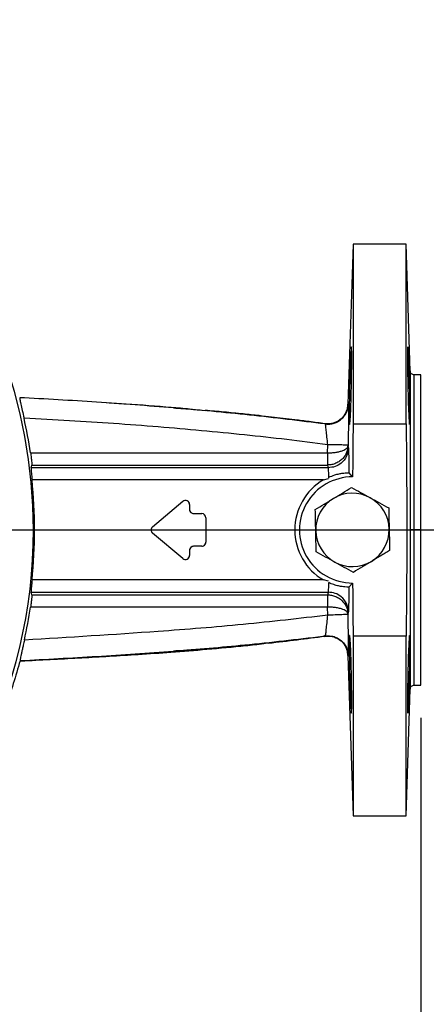
# Model space of a CAD drawing. Units: millimetres. Extents: x -4 to 213, y 0 to 297.
# Drawn here: x 81 to 93, y 71 to 101 of the extents above; entities that cross this region are included whole.
import ezdxf

# ---------------------------------------------------------------- set-up
doc = ezdxf.new("R2010")
doc.units = ezdxf.units.MM
doc.layers.add('FORMAT', color=7, linetype='Continuous')
doc.styles.add('SLDTEXTSTYLE0', font='TXT', dxfattribs={"width": 0.605})
doc.dimstyles.new('SLDDIMSTYLE1', dxfattribs={"dimtxt": 2.5, "dimasz": 2.5, "dimexe": 0, "dimexo": 0.0625, "dimtad": 1, "dimdec": 0, "dimlfac": 8, "dimrnd": 1e-09, "dimzin": 12, "dimdsep": 46, "dimtxsty": 'SLDTEXTSTYLE0', "dimblk1": 'CLOSED', "dimblk2": 'CLOSED', "dimsah": 1, "dimcen": 0.09, "dimadec": 0, "dimazin": 3, "dimtfac": 1, "dimtofl": 0, "dimtmove": 0, "dimatfit": 3, "dimldrblk": 'CLOSED', "dimfxl": 0, "dimfrac": 2, "dimtolj": 1, "dimtzin": 12, "dimarcsym": 0})

# ---------------------------------------------------------------- blocks, each defined once
blk = doc.blocks.new('_Closed')
at = {"color": 0, "linetype": 'ByBlock', "lineweight": -2}
for p, q in [((-1, 0.166667), (0, 0)), ((-1, 0.166667), (-1, -0.166667)), ((0, 0), (-1, -0.166667)), ((0, 0), (-1, 0))]:
    blk.add_line(p, q, dxfattribs=at)
blk = doc.blocks.new('_D_5')
at = {"layer": 'FORMAT'}
for p, q in [((38.026, 79.514), (38.026, 60.389)), ((93.026, 79.514), (93.026, 60.389)), ((38.026, 61.139), (93.026, 61.139))]:
    blk.add_line(p, q, dxfattribs=at)
at = {"layer": 'FORMAT', "xscale": 2.5, "yscale": 2.5, "rotation": 180.0000000000004}
blk.add_blockref('_Closed', (38.026, 61.139, -13.625), dxfattribs=at)
at = {"layer": 'FORMAT', "xscale": 2.5, "yscale": 2.5}
blk.add_blockref('_Closed', (93.026, 61.139, -13.625), dxfattribs=at)
at = {"layer": 'FORMAT', "insert": (63.177, 64.361), "char_height": 2.5, "attachment_point": 1, "style": 'SLDTEXTSTYLE0'}
blk.add_mtext('440', dxfattribs=at)
blk = doc.blocks.new('_D_6')
at = {"layer": 'FORMAT'}
for p, q in [((94.773, 85.264), (101.776, 85.264)), ((101.026, 85.264), (101.026, 69.139)), ((71.888, 69.139), (101.776, 69.139))]:
    blk.add_line(p, q, dxfattribs=at)
at = {"layer": 'FORMAT', "xscale": 2.5, "yscale": 2.5}
for p, rotation in [((101.026, 85.264, -13.625), 90.0000000000004), ((101.026, 69.139, -13.625), 270.0000000000004)]:
    blk.add_blockref('_Closed', p, dxfattribs=dict(at, rotation=rotation))
at = {"layer": 'FORMAT', "insert": (97.803, 74.852), "char_height": 2.5, "attachment_point": 1, "rotation": 90, "style": 'SLDTEXTSTYLE0'}
blk.add_mtext('129', dxfattribs=at)
blk = doc.blocks.new('SW_CENTERMARKSYMBOL_1')
at = {"layer": 'FORMAT', "color": 0}
blk.add_line((0.625, 0), (28.247, 0), dxfattribs=at)

msp = doc.modelspace()

# ---------------------------------------------------------------- linework, layer by layer
at = {"color": 7, "linetype": 'Continuous', "lineweight": 25}
for p, q in [((90.946, 94.014), (90.788, 89.112)), ((92.571, 94.014), (90.946, 94.014)), ((90.946, 94.014), (90.946, 88.511)), ((92.696, 90.125), (92.571, 94.014)), ((92.571, 88.511), (92.571, 94.014)), ((93.026, 90.014), (92.819, 90.014)), ((93.026, 85.264), (93.026, 90.014)), ((86.321, 88.933), (86.416, 88.924)), ((90.082, 88.514), (90.082, 88.514)), ((90.946, 88.511), (92.571, 88.511)), ((90.162, 87.624), (90.167, 87.874)), ((81.06, 87.624), (90.162, 87.624)), ((90.184, 87.169), (81.077, 87.169)), ((81.1, 87.251), (90.162, 87.251)), ((90.162, 87.251), (90.184, 87.169)), ((90.04, 86.795), (90.195, 86.835)), ((90.931, 86.889), (90.822, 87.009)), ((90.04, 86.795), (81.107, 86.795)), ((84.797, 85.359), (85.728, 86.14)), ((85.933, 86.044), (85.933, 85.889)), ((86.058, 85.764), (86.308, 85.764)), ((86.433, 85.639), (86.433, 84.889)), ((81.182, 85.264), (81.151, 85.264)), ((85.728, 84.387), (84.797, 85.168)), ((93.026, 85.264), (92.82, 85.264)), ((93.026, 80.514), (93.026, 85.264)), ((86.308, 84.764), (86.058, 84.764)), ((85.933, 84.639), (85.933, 84.483)), ((90.04, 83.732), (81.107, 83.732)), ((90.187, 83.694), (90.04, 83.732)), ((90.822, 83.518), (90.931, 83.639)), ((81.077, 83.359), (90.184, 83.359)), ((81.1, 83.276), (90.162, 83.276)), ((90.162, 82.903), (81.06, 82.903)), ((90.167, 82.654), (90.162, 82.903)), ((90.791, 82.687), (90.808, 82.747)), ((90.946, 82.016), (90.946, 76.513)), ((92.571, 82.016), (90.946, 82.016)), ((92.571, 76.513), (92.571, 82.016)), ((88.363, 81.798), (86.666, 81.628)), ((90.788, 81.415), (90.77, 81.547)), ((90.788, 81.415), (90.8, 81.419)), ((90.788, 81.415), (90.946, 76.513)), ((92.819, 80.514), (93.026, 80.514)), ((92.571, 76.513), (92.695, 80.393)), ((90.946, 76.513), (92.571, 76.513))]:
    msp.add_line(p, q, dxfattribs=at)
for centre, radius, start, end in [((65.526, 85.264), 15.625, 0, 246.4218), ((65.526, 85.264), 15.712, 8.6415, 12.5883), ((90.926, 85.264), 1.625, 89.8177, 270.1823), ((65.526, 85.264), 15.656, 0, 5.6135), ((90.926, 85.264), 1.769, 120.043, 239.9569), ((90.926, 85.264), 1.125, 61.2391, 121.2391), ((90.926, 85.264), 1.125, 1.2391, 61.2391), ((85.808, 86.044), 0.125, 0, 130), ((85.808, 86.044), 0.125, 0.0001, 90), ((90.926, 85.264), 1.125, 121.2391, 181.2391), ((86.058, 85.889), 0.125, 180, 270), ((86.058, 85.889), 0.125, 179.9999, 270), ((86.308, 85.639), 0.125, 0, 90), ((86.308, 85.639), 0.125, 0, 90), ((84.877, 85.264), 0.125, 130, 230), ((65.526, 85.264), 15.625, 307.1569, 0), ((65.526, 85.264), 15.656, 354.3865, 0), ((90.926, 85.264), 1.125, 181.2391, 241.2391), ((90.926, 85.264), 1.125, 301.2391, 1.2391), ((86.058, 84.639), 0.125, 90, 180), ((86.058, 84.639), 0.125, 90, 180.0001), ((86.308, 84.889), 0.125, 270, 0), ((86.308, 84.889), 0.125, 270, 0.0001), ((85.808, 84.483), 0.125, 230, 0), ((85.808, 84.483), 0.125, 270, 0.0001), ((90.926, 85.264), 1.125, 241.2391, 301.2391), ((65.526, 85.264), 15.712, 347.6068, 351.3585)]:
    msp.add_arc(centre, radius, start, end, dxfattribs=at)
for centre, major_axis, ratio, start_param, end_param in [((65.524, 92.342), (-0.005, 17.734), 0.916949, 4.416106, 4.420953), ((65.528, 78.187), (-0.004, 17.731), 0.916831, 5.003328, 5.008175)]:
    msp.add_ellipse(centre, major_axis=major_axis, ratio=ratio, start_param=start_param, end_param=end_param, dxfattribs=at)
for points, knots in [([(90.894, 90.87), (90.892, 90.862), (90.887, 90.843), (90.877, 90.691), (90.866, 90.454), (90.854, 90.141), (90.842, 89.776), (90.834, 89.406), (90.828, 89.089), (90.827, 88.828), (90.829, 88.627), (90.834, 88.504), (90.843, 88.482), (90.854, 88.57), (90.866, 88.76), (90.877, 89.028), (90.887, 89.349), (90.892, 89.575), (90.894, 89.683)], [0, 0, 0, 0, 0.058748, 0.123969, 0.185993, 0.248021, 0.318615, 0.384143, 0.4446, 0.499981, 0.558893, 0.622301, 0.68539, 0.751973, 0.813612, 0.87882, 0.941799, 1, 1, 1, 1]), ([(90.894, 89.683), (90.895, 89.763), (90.898, 89.921), (90.901, 90.146), (90.903, 90.351), (90.904, 90.528), (90.903, 90.674), (90.901, 90.784), (90.898, 90.857), (90.895, 90.866), (90.894, 90.87)], [0, 0, 0, 0, 0.128113, 0.254147, 0.378105, 0.499989, 0.621884, 0.745849, 0.871887, 1, 1, 1, 1]), ([(92.622, 90.87), (92.621, 90.866), (92.618, 90.857), (92.615, 90.784), (92.613, 90.674), (92.613, 90.528), (92.613, 90.351), (92.615, 90.146), (92.618, 89.921), (92.621, 89.763), (92.622, 89.683)], [0, 0, 0, 0, 0.128114, 0.254149, 0.378106, 0.499989, 0.621884, 0.745849, 0.871886, 1, 1, 1, 1]), ([(92.622, 89.683), (92.625, 89.573), (92.63, 89.342), (92.64, 89.023), (92.651, 88.757), (92.662, 88.574), (92.673, 88.483), (92.682, 88.501), (92.688, 88.627), (92.69, 88.835), (92.688, 89.115), (92.682, 89.44), (92.673, 89.797), (92.662, 90.143), (92.651, 90.454), (92.64, 90.684), (92.63, 90.84), (92.625, 90.86), (92.622, 90.87)], [0, 0, 0, 0, 0.058748, 0.123968, 0.185992, 0.248019, 0.310158, 0.377689, 0.44109, 0.499993, 0.561402, 0.626282, 0.682534, 0.75198, 0.814002, 0.876024, 0.93629, 1, 1, 1, 1]), ([(80.729, 89.314), (80.728, 89.31), (80.727, 89.303), (80.736, 89.249), (80.761, 89.13), (80.808, 88.925), (80.843, 88.767), (80.861, 88.688)], [0, 0, 0, 0, 0.124697, 0.249566, 0.498368, 0.748293, 1, 1, 1, 1]), ([(85.44, 89.001), (84.656, 89.063), (83.086, 89.186), (81.514, 89.272), (80.728, 89.314)], [0, 0, 0, 0, 0.50001, 1, 1, 1, 1]), ([(85.936, 88.965), (85.749, 88.981), (85.102, 89.038), (84.255, 89.099), (83.595, 89.141), (83.396, 89.153)], [0, 0, 0, 0, 0.221225, 0.765417, 1, 1, 1, 1]), ([(90.096, 88.508), (89.321, 88.603), (87.772, 88.794), (86.218, 88.932), (85.44, 89.001)], [0, 0, 0, 0, 0.500002, 1, 1, 1, 1]), ([(90.769, 88.979), (90.739, 88.9), (90.682, 88.749), (90.498, 88.591), (90.289, 88.506), (90.144, 88.513), (90.075, 88.516)], [0, 0, 0, 0, 0.284288, 0.545296, 0.783927, 1, 1, 1, 1]), ([(90.096, 88.508), (90.141, 88.505), (90.231, 88.499), (90.362, 88.527), (90.48, 88.578), (90.584, 88.649), (90.671, 88.74), (90.739, 88.848), (90.788, 88.973), (90.796, 89.063), (90.801, 89.108)], [0, 0, 0, 0, 0.131571, 0.258963, 0.381502, 0.499351, 0.617109, 0.739757, 0.867575, 1, 1, 1, 1]), ([(90.769, 88.979), (90.769, 88.98), (90.785, 89.022), (90.786, 89.068), (90.788, 89.112)], [0, 0, 0, 0, 0.028761, 1, 1, 1, 1]), ([(90.801, 89.108), (90.798, 89.11), (90.791, 89.117), (90.789, 89.114), (90.788, 89.112)], [0, 0, 0, 0, 0.316426, 1, 1, 1, 1]), ([(90.801, 89.108), (90.801, 89.106), (90.802, 89.101), (90.803, 89.078), (90.804, 89.045), (90.805, 88.986), (90.805, 88.885), (90.805, 88.727), (90.803, 88.538), (90.8, 88.324), (90.797, 88.134), (90.794, 87.978), (90.792, 87.9), (90.792, 87.861)], [0, 0, 0, 0, 0.062737, 0.125626, 0.188757, 0.251845, 0.377808, 0.503314, 0.628417, 0.753085, 0.877018, 0.93862, 1, 1, 1, 1]), ([(90.167, 87.874), (89.749, 87.927), (88.901, 88.035), (87.611, 88.177), (86.298, 88.306), (84.96, 88.421), (83.612, 88.523), (82.24, 88.613), (81.325, 88.663), (80.861, 88.688)], [0, 0, 0, 0, 0.135311, 0.274261, 0.416875, 0.5587, 0.705664, 0.850757, 1, 1, 1, 1]), ([(90.082, 88.515), (89.922, 88.536), (89.623, 88.577), (89.194, 88.632), (88.802, 88.68), (88.438, 88.722), (88.03, 88.768), (87.545, 88.819), (86.994, 88.873), (86.607, 88.908), (86.416, 88.925)], [0, 0, 0, 0, 0.140493, 0.26296, 0.360282, 0.456591, 0.556924, 0.688698, 0.846706, 1, 1, 1, 1]), ([(90.167, 87.874), (90.16, 87.954), (90.145, 88.114), (90.123, 88.32), (90.105, 88.47), (90.099, 88.495), (90.096, 88.507)], [0, 0, 0, 0, 0.24886, 0.499454, 0.750298, 1, 1, 1, 1]), ([(90.946, 88.511), (90.942, 88.203), (90.936, 87.662), (90.932, 87.121), (90.931, 86.889)], [0, 0, 0, 0, 0.570015, 1, 1, 1, 1]), ([(92.571, 88.511), (92.575, 88.092), (92.584, 87.274), (92.59, 86.066), (92.591, 84.812), (92.586, 83.465), (92.576, 82.508), (92.571, 82.016)], [0, 0, 0, 0, 0.193824, 0.377738, 0.557807, 0.772793, 1, 1, 1, 1]), ([(90.792, 87.858), (90.792, 87.858), (90.792, 87.856), (90.791, 87.852), (90.789, 87.775), (90.76, 87.632), (90.658, 87.472), (90.536, 87.365), (90.422, 87.301), (90.295, 87.259), (90.205, 87.253), (90.162, 87.251)], [0, 0, 0, 0, 0.000754, 0.007345, 0.012859, 0.240634, 0.474464, 0.605025, 0.735448, 0.870149, 1, 1, 1, 1]), ([(90.162, 87.624), (90.206, 87.625), (90.298, 87.626), (90.423, 87.641), (90.536, 87.664), (90.657, 87.702), (90.74, 87.752), (90.777, 87.792), (90.786, 87.818), (90.789, 87.83), (90.79, 87.838), (90.79, 87.843), (90.791, 87.846), (90.791, 87.85), (90.791, 87.854), (90.791, 87.856), (90.792, 87.858), (90.792, 87.858), (90.792, 87.858)], [0, 0, 0, 0, 0.133076, 0.271701, 0.395679, 0.528214, 0.765839, 0.879901, 0.936577, 0.952261, 0.968104, 0.976018, 0.976443, 0.983907, 0.991893, 0.99755, 0.999176, 1, 1, 1, 1]), ([(90.792, 87.861), (90.78, 87.861), (90.758, 87.862), (90.613, 87.865), (90.408, 87.869), (90.247, 87.872), (90.167, 87.874)], [0, 0, 0, 0, 0.250012, 0.500008, 0.750006, 1, 1, 1, 1]), ([(90.808, 87.78), (90.795, 87.69), (90.768, 87.51), (90.601, 87.31), (90.397, 87.19), (90.255, 87.176), (90.184, 87.169)], [0, 0, 0, 0, 0.279562, 0.559096, 0.779595, 1, 1, 1, 1]), ([(90.808, 87.78), (90.806, 87.787), (90.802, 87.801), (90.796, 87.816), (90.793, 87.844), (90.792, 87.858)], [0, 0, 0, 0, 0.335295, 0.667534, 1, 1, 1, 1]), ([(90.822, 87.009), (90.822, 87.121), (90.823, 87.345), (90.82, 87.584), (90.815, 87.734), (90.81, 87.765), (90.808, 87.78)], [0, 0, 0, 0, 0.279882, 0.560062, 0.780774, 1, 1, 1, 1]), ([(81.06, 87.624), (81.067, 87.575), (81.08, 87.483), (81.094, 87.365), (81.101, 87.278), (81.101, 87.26), (81.1, 87.251)], [0, 0, 0, 0, 0.264934, 0.500347, 0.750185, 1, 1, 1, 1]), ([(90.162, 87.624), (90.162, 87.58), (90.162, 87.49), (90.162, 87.371), (90.162, 87.28), (90.162, 87.26), (90.162, 87.251)], [0, 0, 0, 0, 0.238438, 0.48459, 0.738447, 1, 1, 1, 1]), ([(81.077, 87.169), (81.077, 87.16), (81.076, 87.142), (81.082, 87.058), (81.091, 86.963), (81.099, 86.875), (81.104, 86.823), (81.107, 86.795)], [0, 0, 0, 0, 0.24307, 0.499126, 0.715684, 0.849465, 1, 1, 1, 1]), ([(90.197, 86.846), (90.197, 86.887), (90.198, 86.969), (90.196, 87.07), (90.191, 87.145), (90.186, 87.16), (90.184, 87.169)], [0, 0, 0, 0, 0.24878, 0.497227, 0.742698, 1, 1, 1, 1]), ([(90.197, 86.876), (90.259, 86.902), (90.367, 86.947), (90.515, 86.984), (90.621, 87.003), (90.726, 87.014), (90.803, 87.015), (90.817, 87.011), (90.822, 87.009)], [0, 0, 0, 0, 0.200581, 0.352469, 0.481398, 0.600946, 0.838655, 1, 1, 1, 1]), ([(90.342, 86.225), (90.435, 86.282), (90.623, 86.396), (90.806, 86.506), (90.898, 86.562)], [0, 0, 0, 0, 0.494511, 1, 1, 1, 1]), ([(90.898, 86.562), (90.99, 86.512), (91.177, 86.409), (91.37, 86.303), (91.467, 86.25)], [0, 0, 0, 0, 0.495458, 1, 1, 1, 1]), ([(91.467, 86.25), (91.562, 86.197), (91.755, 86.092), (91.942, 85.989), (92.036, 85.937)], [0, 0, 0, 0, 0.494511, 1, 1, 1, 1]), ([(89.787, 85.889), (89.877, 85.943), (90.059, 86.054), (90.247, 86.168), (90.342, 86.225)], [0, 0, 0, 0, 0.495458, 1, 1, 1, 1]), ([(92.036, 85.937), (92.039, 85.832), (92.043, 85.619), (92.048, 85.399), (92.05, 85.288)], [0, 0, 0, 0, 0.495458, 1, 1, 1, 1]), ([(89.801, 85.239), (89.799, 85.348), (89.794, 85.568), (89.789, 85.781), (89.787, 85.889)], [0, 0, 0, 0, 0.494511, 1, 1, 1, 1]), ([(89.815, 84.59), (89.813, 84.695), (89.808, 84.908), (89.803, 85.128), (89.801, 85.239)], [0, 0, 0, 0, 0.495458, 1, 1, 1, 1]), ([(92.05, 85.288), (92.052, 85.234), (92.054, 85.125), (92.059, 84.907), (92.062, 84.746), (92.064, 84.639)], [0, 0, 0, 0, 0.246549, 0.49471, 1, 1, 1, 1]), ([(92.695, 85.264), (92.695, 85.051), (92.695, 84.626), (92.695, 83.999), (92.695, 83.394), (92.695, 82.821), (92.695, 82.29), (92.695, 81.809), (92.695, 81.388), (92.695, 81.033), (92.695, 80.75), (92.695, 80.546), (92.695, 80.417), (92.695, 80.401), (92.695, 80.393)], [0, 0, 0, 0, 0.083333, 0.166667, 0.25, 0.333333, 0.416667, 0.5, 0.583333, 0.666667, 0.75, 0.833333, 0.916667, 1, 1, 1, 1]), ([(92.82, 85.264), (92.802, 85.264), (92.766, 85.264), (92.726, 85.264), (92.701, 85.264), (92.697, 85.264), (92.695, 85.264)], [0, 0, 0, 0, 0.2796716, 0.5592344, 0.7796869, 1, 1, 1, 1]), ([(90.384, 84.277), (90.289, 84.33), (90.096, 84.436), (89.909, 84.538), (89.815, 84.59)], [0, 0, 0, 0, 0.494511, 1, 1, 1, 1]), ([(92.064, 84.639), (92.02, 84.611), (91.93, 84.557), (91.815, 84.487), (91.699, 84.417), (91.604, 84.359), (91.533, 84.316), (91.509, 84.302)], [0, 0, 0, 0, 0.247256, 0.495337, 0.621018, 0.873303, 1, 1, 1, 1]), ([(90.954, 83.965), (90.861, 84.016), (90.675, 84.118), (90.482, 84.224), (90.384, 84.277)], [0, 0, 0, 0, 0.495458, 1, 1, 1, 1]), ([(91.509, 84.302), (91.463, 84.274), (91.37, 84.217), (91.183, 84.104), (91.046, 84.021), (90.954, 83.965)], [0, 0, 0, 0, 0.246549, 0.49471, 1, 1, 1, 1]), ([(81.107, 83.732), (81.104, 83.704), (81.099, 83.652), (81.091, 83.564), (81.082, 83.469), (81.076, 83.385), (81.077, 83.367), (81.077, 83.359)], [0, 0, 0, 0, 0.150546, 0.284353, 0.50101, 0.756997, 1, 1, 1, 1]), ([(90.184, 83.359), (90.186, 83.366), (90.191, 83.38), (90.196, 83.448), (90.198, 83.538), (90.198, 83.613), (90.197, 83.651)], [0, 0, 0, 0, 0.258564, 0.504452, 0.752175, 1, 1, 1, 1]), ([(90.822, 83.518), (90.816, 83.516), (90.801, 83.512), (90.717, 83.513), (90.607, 83.526), (90.495, 83.547), (90.351, 83.587), (90.25, 83.629), (90.197, 83.651)], [0, 0, 0, 0, 0.176401, 0.416059, 0.536922, 0.669427, 0.82877, 1, 1, 1, 1]), ([(90.931, 83.639), (90.933, 83.341), (90.937, 82.8), (90.943, 82.259), (90.946, 82.016)], [0, 0, 0, 0, 0.549687, 1, 1, 1, 1]), ([(81.1, 83.276), (81.101, 83.267), (81.101, 83.249), (81.094, 83.162), (81.08, 83.044), (81.067, 82.952), (81.06, 82.903)], [0, 0, 0, 0, 0.249849, 0.499645, 0.735116, 1, 1, 1, 1]), ([(90.184, 83.359), (90.179, 83.343), (90.172, 83.316), (90.165, 83.288), (90.162, 83.276)], [0, 0, 0, 0, 0.559996, 1, 1, 1, 1]), ([(90.162, 83.276), (90.203, 83.274), (90.288, 83.269), (90.414, 83.23), (90.535, 83.164), (90.661, 83.052), (90.738, 82.927), (90.781, 82.795), (90.787, 82.729), (90.791, 82.687)], [0, 0, 0, 0, 0.124288, 0.256316, 0.396047, 0.544076, 0.779075, 0.860574, 1, 1, 1, 1]), ([(90.162, 83.276), (90.162, 83.267), (90.162, 83.248), (90.162, 83.156), (90.162, 83.037), (90.162, 82.947), (90.162, 82.903)], [0, 0, 0, 0, 0.261551, 0.515407, 0.761559, 1, 1, 1, 1]), ([(90.808, 82.747), (90.795, 82.837), (90.768, 83.017), (90.601, 83.217), (90.397, 83.337), (90.255, 83.351), (90.184, 83.359)], [0, 0, 0, 0, 0.279668, 0.559225, 0.779684, 1, 1, 1, 1]), ([(90.808, 82.747), (90.81, 82.759), (90.813, 82.78), (90.817, 82.865), (90.82, 83), (90.823, 83.216), (90.822, 83.415), (90.822, 83.514)], [0, 0, 0, 0, 0.185091, 0.330743, 0.500704, 0.750358, 1, 1, 1, 1]), ([(90.167, 82.654), (89.304, 82.554), (87.576, 82.353), (84.476, 82.11), (82.24, 81.974), (80.872, 81.891)], [0, 0, 0, 0, 0.2793757, 0.5594186, 1, 1, 1, 1]), ([(90.015, 82.01), (90.032, 82.013), (90.065, 82.018), (90.094, 82.034), (90.105, 82.053), (90.111, 82.098), (90.124, 82.206), (90.146, 82.413), (90.16, 82.574), (90.167, 82.654)], [0, 0, 0, 0, 0.086098, 0.164108, 0.227198, 0.286848, 0.523511, 0.761457, 1, 1, 1, 1]), ([(90.791, 82.687), (90.782, 82.712), (90.764, 82.765), (90.66, 82.824), (90.535, 82.864), (90.414, 82.887), (90.288, 82.901), (90.203, 82.902), (90.162, 82.903)], [0, 0, 0, 0, 0.220619, 0.455924, 0.604115, 0.743902, 0.875876, 1, 1, 1, 1]), ([(90.791, 82.687), (90.782, 82.684), (90.768, 82.68), (90.692, 82.674), (90.605, 82.669), (90.501, 82.664), (90.356, 82.659), (90.244, 82.656), (90.167, 82.654)], [0, 0, 0, 0, 0.225828, 0.357131, 0.50017, 0.654574, 0.760283, 1, 1, 1, 1]), ([(90.8, 81.419), (90.801, 81.425), (90.803, 81.437), (90.805, 81.517), (90.805, 81.64), (90.805, 81.797), (90.803, 81.986), (90.8, 82.2), (90.796, 82.433), (90.793, 82.599), (90.791, 82.683), (90.791, 82.687)], [0, 0, 0, 0, 0.130533, 0.263345, 0.38467, 0.505743, 0.627225, 0.748311, 0.870782, 0.994787, 1, 1, 1, 1]), ([(85.44, 81.554), (86.169, 81.614), (87.696, 81.738), (89.219, 81.916), (90.015, 82.01)], [0, 0, 0, 0, 0.476921, 1, 1, 1, 1]), ([(88.352, 81.797), (88.647, 81.831), (89.23, 81.899), (89.8, 81.975), (90.082, 82.012)], [0, 0, 0, 0, 0.505858, 1, 1, 1, 1]), ([(90.015, 82.01), (90.109, 82.02), (90.25, 82.035), (90.43, 81.976), (90.552, 81.905), (90.656, 81.808), (90.734, 81.691), (90.787, 81.559), (90.796, 81.465), (90.8, 81.419)], [0, 0, 0, 0, 0.248915, 0.374292, 0.499448, 0.624536, 0.749733, 0.875124, 1, 1, 1, 1]), ([(90.081, 82.005), (90.135, 82.011), (90.27, 82.026), (90.481, 81.948), (90.675, 81.788), (90.736, 81.634), (90.767, 81.557)], [0, 0, 0, 0, 0.180595, 0.453622, 0.726489, 1, 1, 1, 1]), ([(90.894, 80.844), (90.892, 80.954), (90.887, 81.185), (90.877, 81.504), (90.866, 81.77), (90.854, 81.961), (90.842, 82.049), (90.834, 82.017), (90.828, 81.889), (90.827, 81.689), (90.829, 81.422), (90.834, 81.095), (90.843, 80.731), (90.854, 80.381), (90.866, 80.069), (90.877, 79.833), (90.887, 79.683), (90.892, 79.665), (90.894, 79.657)], [0, 0, 0, 0, 0.058748, 0.123969, 0.185993, 0.248021, 0.318615, 0.384143, 0.4446, 0.499981, 0.558893, 0.622301, 0.68539, 0.751973, 0.813612, 0.87882, 0.941799, 1, 1, 1, 1]), ([(92.622, 79.657), (92.625, 79.665), (92.63, 79.684), (92.64, 79.837), (92.651, 80.073), (92.662, 80.373), (92.673, 80.722), (92.682, 81.087), (92.688, 81.422), (92.69, 81.698), (92.688, 81.907), (92.682, 82.023), (92.673, 82.044), (92.662, 81.96), (92.651, 81.77), (92.64, 81.511), (92.63, 81.194), (92.625, 80.963), (92.622, 80.844)], [0, 0, 0, 0, 0.058748, 0.123968, 0.185992, 0.248019, 0.310158, 0.377689, 0.44109, 0.499993, 0.561402, 0.626282, 0.682534, 0.75198, 0.814002, 0.876024, 0.93629, 1, 1, 1, 1]), ([(80.739, 81.252), (80.788, 81.255), (81.133, 81.272), (81.767, 81.304), (82.63, 81.35), (83.491, 81.399), (84.399, 81.454), (85.397, 81.523), (86.494, 81.61), (87.446, 81.697), (88.022, 81.762), (88.206, 81.783)], [0, 0, 0, 0, 0.019717, 0.138205, 0.253547, 0.365816, 0.484341, 0.618364, 0.765307, 0.924674, 1, 1, 1, 1]), ([(80.872, 81.891), (80.861, 81.84), (80.84, 81.745), (80.811, 81.614), (80.786, 81.5), (80.764, 81.402), (80.749, 81.327), (80.74, 81.275), (80.741, 81.266), (80.742, 81.261)], [0, 0, 0, 0, 0.1616035, 0.3004624, 0.4383042, 0.5795781, 0.7195335, 0.8598916, 1, 1, 1, 1]), ([(80.741, 81.261), (81.525, 81.303), (83.092, 81.386), (84.658, 81.498), (85.44, 81.554)], [0, 0, 0, 0, 0.500007, 1, 1, 1, 1]), ([(86.666, 81.628), (86.462, 81.613), (86.054, 81.584), (85.645, 81.564), (85.44, 81.555)], [0, 0, 0, 0, 0.500041, 1, 1, 1, 1]), ([(80.741, 81.26), (80.605, 80.792), (80.334, 79.865), (79.773, 78.542), (79.116, 77.294), (78.362, 76.133), (77.528, 75.061), (76.621, 74.087), (75.763, 73.29), (75.182, 72.854), (74.949, 72.68)], [0, 0, 0, 0, 0.138451, 0.274434, 0.407948, 0.538994, 0.66757, 0.793678, 0.917318, 1, 1, 1, 1]), ([(90.894, 79.657), (90.895, 79.661), (90.898, 79.67), (90.901, 79.743), (90.903, 79.853), (90.904, 79.999), (90.903, 80.176), (90.901, 80.381), (90.898, 80.606), (90.895, 80.764), (90.894, 80.844)], [0, 0, 0, 0, 0.1281131, 0.254147, 0.3781046, 0.4999886, 0.6218836, 0.7458486, 0.8718865, 1, 1, 1, 1]), ([(92.622, 80.844), (92.621, 80.764), (92.618, 80.606), (92.615, 80.381), (92.613, 80.176), (92.613, 79.999), (92.613, 79.853), (92.615, 79.743), (92.618, 79.67), (92.621, 79.661), (92.622, 79.657)], [0, 0, 0, 0, 0.128114, 0.254149, 0.378106, 0.499989, 0.621884, 0.745849, 0.871886, 1, 1, 1, 1])]:
    msp.add_open_spline(points, degree=3, knots=knots, dxfattribs=at)
for points in [[(92.82, 90.014), (92.804, 90.015), (92.772, 90.019), (92.731, 90.047), (92.702, 90.087), (92.698, 90.119), (92.695, 90.135)], [(92.695, 90.135), (92.695, 90.127), (92.695, 90.11), (92.695, 89.981), (92.695, 89.777), (92.695, 89.494), (92.695, 89.139), (92.695, 88.718), (92.695, 88.237), (92.695, 87.706), (92.695, 87.133), (92.695, 86.528), (92.695, 85.901), (92.695, 85.476), (92.695, 85.264)], [(92.695, 80.393), (92.698, 80.409), (92.702, 80.441), (92.731, 80.48), (92.772, 80.508), (92.804, 80.512), (92.82, 80.514)]]:
    msp.add_open_spline(points, degree=3, dxfattribs=at)
at = {"color": 8, "linetype": 'Continuous', "lineweight": 25}
for points, knots in [([(92.82, 85.264), (92.82, 85.471), (92.82, 85.885), (92.82, 86.496), (92.82, 87.087), (92.82, 87.645), (92.82, 88.163), (92.82, 88.632), (92.82, 89.043), (92.82, 89.389), (92.82, 89.664), (92.82, 89.867), (92.82, 89.98), (92.82, 90.027), (92.82, 90.014), (92.82, 90.014)], [0, 0, 0, 0, 0.0833318, 0.1666636, 0.2499954, 0.3333271, 0.4166589, 0.4999907, 0.5833225, 0.6666543, 0.7499861, 0.8333179, 0.9166497, 0.9999814, 1, 1, 1, 1]), ([(85.44, 89.001), (85.645, 88.987), (85.939, 88.967), (86.232, 88.941), (86.321, 88.933)], [0, 0, 0, 0, 0.69595, 1, 1, 1, 1]), ([(90.096, 88.508), (90.091, 88.511), (90.084, 88.515), (90.082, 88.515), (90.082, 88.514)], [0, 0, 0, 0, 0.85385, 1, 1, 1, 1]), ([(92.82, 80.514), (92.82, 80.514), (92.82, 80.5), (92.82, 80.547), (92.82, 80.661), (92.82, 80.863), (92.82, 81.138), (92.82, 81.484), (92.82, 81.895), (92.82, 82.364), (92.82, 82.882), (92.82, 83.441), (92.82, 84.031), (92.82, 84.642), (92.82, 85.056), (92.82, 85.264)], [0, 0, 0, 0, 0.0000186, 0.0833503, 0.1666821, 0.2500139, 0.3333457, 0.4166775, 0.5000093, 0.5833411, 0.6666729, 0.7500046, 0.8333364, 0.9166682, 1, 1, 1, 1])]:
    msp.add_open_spline(points, degree=3, knots=knots, dxfattribs=at)

# ---------------------------------------------------------------- block references
at = {"layer": 'FORMAT'}
msp.add_blockref('SW_CENTERMARKSYMBOL_1', (65.526, 85.264), dxfattribs=at)

# ---------------------------------------------------------------- dimensions: what is measured, and where the dimension line sits
dim = msp.add_linear_dim(base=(101.026, 69.139), p1=(93.773, 85.264), p2=(70.888, 69.139), angle=90, dimstyle='SLDDIMSTYLE1', dxfattribs=at)
dim.commit()
dim.dimension.update_dxf_attribs({"geometry": '_D_6', "text_midpoint": (101.026, 77.201), "dimtype": 160})
dim = msp.add_linear_dim(base=(93.026, 61.139), p1=(38.026, 80.514), p2=(93.026, 80.514), dimstyle='SLDDIMSTYLE1', dxfattribs=at)
dim.commit()
dim.dimension.update_dxf_attribs({"geometry": '_D_5', "text_midpoint": (65.526, 61.139), "dimtype": 160})

doc.saveas('drawing.dxf')
